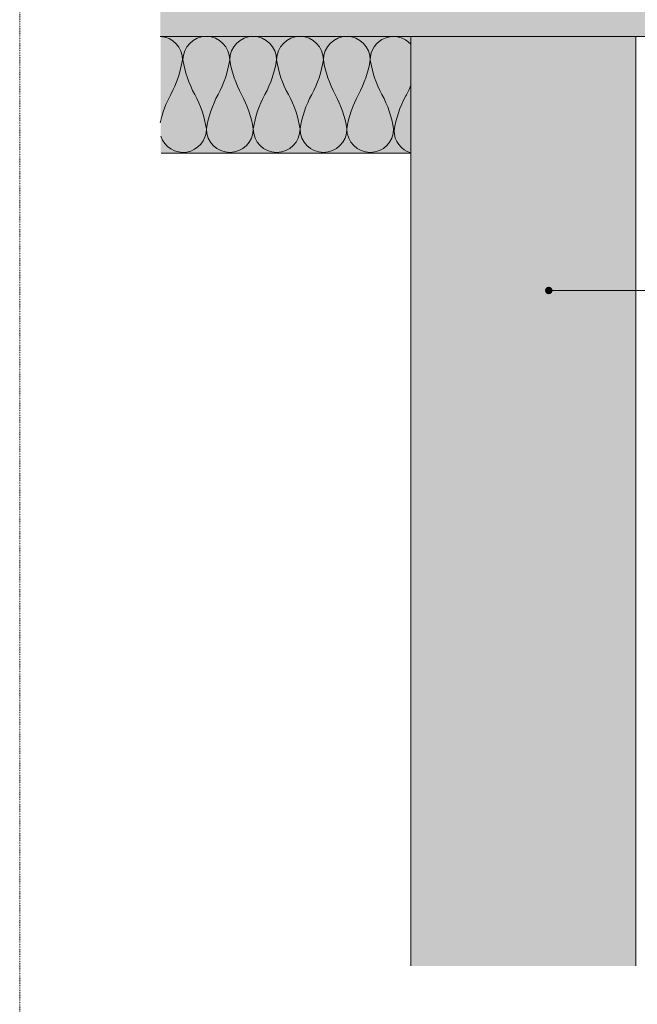
# Model space of a CAD drawing. Units: metres. Extents: x 11 to 241, y -269 to 28.
# Drawn here: x 11 to 84, y -169 to -53 of the extents above; entities that cross this region are included whole.
import ezdxf

# ---------------------------------------------------------------- set-up
doc = ezdxf.new("R2010")
doc.units = ezdxf.units.M
doc.header["$LTSCALE"] = 0.0125
doc.linetypes.add('Verdeckt', pattern=[9.525, 6.35, -3.175])
for name, color, linetype, lineweight, true_color in [('0_BEM_LIN', 154, 'Continuous', 9, 0x005aaa), ('0_FÜLLFL_grau1', 7, 'Continuous', 13, 0xf0f0f0), ('0_FÜLLFL_hellgrün', 254, 'Continuous', 211, 0xbae5d6), ('0_KREIS', 154, 'Continuous', 13, 0x005aaa)]:
    doc.layers.add(name, color=color, linetype=linetype, lineweight=lineweight, true_color=true_color)
for name, color, linetype, lineweight in [('0_HILFE', 5, 'Verdeckt', 9), ('0_KONTUR', 250, 'Continuous', 13), ('0_MUS_poly', 250, 'Continuous', 5)]:
    doc.layers.add(name, color=color, linetype=linetype, lineweight=lineweight)

msp = doc.modelspace()

# ---------------------------------------------------------------- hatches: boundary and pattern name
at = {"layer": '0_FÜLLFL_grau1', "ltscale": 0.01}
h = msp.add_hatch(color=256, dxfattribs=at)
h.dxf.hatch_style = 1
h.paths.add_polyline_path([(142.1, -46.52), (138.01, -46.52), (133.6, -46.52), (129.19, -46.52), (124.79, -46.52), (120.38, -46.52), (115.98, -46.52), (111.57, -46.52), (107.17, -46.52), (102.76, -46.52), (98.36, -46.52), (98.36, -46.52), (93.95, -46.52), (27.87, -46.52), (27.87, -55.17), (142.1, -55.17)])
at = {"layer": '0_FÜLLFL_grau1', "linetype": 'Continuous', "ltscale": 2, "transparency": 33554687}
h = msp.add_hatch(color=256, dxfattribs=at)
h.dxf.hatch_style = 1
h.paths.add_polyline_path([(57.24, -164.12), (83.65, -164.13), (83.64, -55.17), (57.24, -55.17)])
at = {"layer": '0_FÜLLFL_hellgrün', "ltscale": 0.01}
h = msp.add_hatch(color=256, dxfattribs=at)
h.dxf.hatch_style = 1
h.paths.add_polyline_path([(57.26, -68.83), (57.26, -55.17), (27.92, -55.17), (27.92, -68.83)])
at = {"layer": '0_KREIS'}
h = msp.add_hatch(color=256, dxfattribs=at)
edge = h.paths.add_edge_path()
edge.add_arc((73.43, -84.95), 0.44, 0, 360)
h = msp.add_hatch(color=256, dxfattribs=at)
edge = h.paths.add_edge_path()
edge.add_arc((73.43, -84.95), 0.44, 0, 360)

# ---------------------------------------------------------------- linework, layer by layer
at = {"layer": '0_BEM_LIN', "transparency": 33554687}
msp.add_line((73.43, -84.95), (147.63, -84.95), dxfattribs=at)
at = {"layer": '0_FÜLLFL_grau1', "ltscale": 0.01}
msp.add_lwpolyline([(27.87, -55.17), (57.26, -55.17), (57.26, -55.17), (27.87, -55.17)], close=True, dxfattribs=at)
msp.add_lwpolyline([(27.87, -55.17), (57.26, -55.17), (57.26, -55.17), (27.87, -55.17)], close=True, dxfattribs=at)
at = {"layer": '0_HILFE'}
msp.add_lwpolyline([(222.75, 28.14), (222.75, -268.86), (11.38, -268.86), (11.38, 28.14)], close=True, dxfattribs=at)
at = {"layer": '0_KONTUR'}
for p, q in [((142.1, -55.17), (27.87, -55.17)), ((27.87, -55.17), (142.1, -55.17)), ((57.26, -55.17), (57.26, -164.13)), ((83.65, -55.17), (83.65, -164.13)), ((83.65, -55.17), (83.65, -164.13)), ((83.65, -55.17), (83.65, -164.13)), ((27.96, -68.85), (57.26, -68.85))]:
    msp.add_line(p, q, dxfattribs=at)
msp.add_lwpolyline([(27.87, -55.17), (57.26, -55.17), (57.26, -55.17), (27.87, -55.17)], close=True, dxfattribs=at)
at = {"layer": '0_MUS_poly', "flags": 128}
for points in [[(27.87, -55.17, -0.398591), (30.47, -57.92, -0.085709), (29.1, -61.96, 0.070897), (27.86, -65.28, 0.070897)], [(27.92, -66.87, 0.853057), (33.28, -66.01, 0.085709), (31.91, -61.97, -0.085709), (30.53, -57.92, -1), (36.02, -57.92, -0.085709), (34.65, -61.97, 0.085709), (33.28, -66.01, 1), (38.77, -66.01, 0.085709), (37.4, -61.97, -0.085709), (36.02, -57.92, -1), (41.51, -57.92, -0.085709), (40.14, -61.97, 0.085709), (38.77, -66.01, 1), (44.26, -66.01, 0.085709), (42.89, -61.97, -0.085709), (41.51, -57.92, -1), (47, -57.92, -0.085709), (45.63, -61.97, 0.085709), (44.26, -66.01, 1), (49.75, -66.01, 0.085709), (48.38, -61.97, -0.085709), (47, -57.92, -1), (52.49, -57.92, -0.085709), (51.12, -61.97, 0.085709), (49.75, -66.01, 1), (55.24, -66.01, 0.085709), (53.87, -61.97, -0.085709), (52.49, -57.92, -0.683557), (57.26, -56.07, -0.683557)], [(57.26, -60.89, -0.027855), (56.66, -62.15, 0.085709), (55.29, -66.2, 0.332731), (57.26, -68.83, 0.332731)]]:
    msp.add_lwpolyline(points, format="xyb", dxfattribs=at)

doc.saveas('drawing.dxf')
